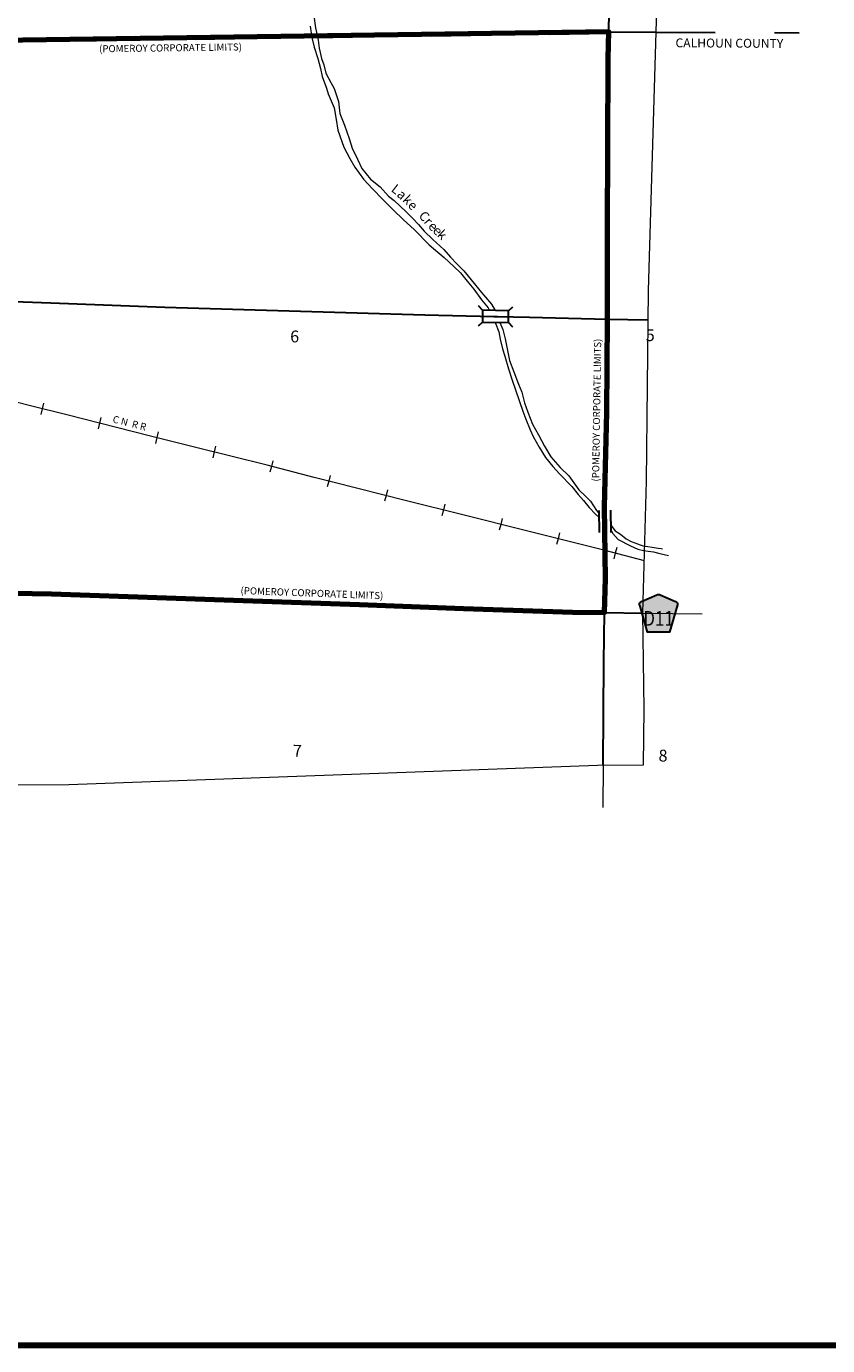
# Model space of a CAD drawing. Extents: x 127.76 to 132.56, y 174.67 to 178.27.
# Drawn here: x 129.35 to 130.7, y 174.77 to 177 of the extents above; entities that cross this region are included whole.
import ezdxf
from ezdxf.enums import TextEntityAlignment as Align

# ---------------------------------------------------------------- set-up
doc = ezdxf.new("R2010")
doc.units = ezdxf.units.MI
doc.header["$MEASUREMENT"] = 0
for name, pattern in [('CENTER', [2, 1.25, -0.25, 0.25, -0.25]), ('DASHED', [0.187, 0.125, -0.062]), ('DOT', [0.025, 0.005, -0.02])]:
    doc.linetypes.add(name, pattern=pattern)
for name, color, linetype, lineweight in [('tdCiCityStreetCL', 7, 'Continuous', 30), ('tdCiCoBndryPart', 1, 'CENTER', 30), ('tdCiCoBndryTxt', 40, 'Continuous', 40), ('tdCiCorpBndry', 7, 'Continuous', 80), ('tdCiCorpBndryPart', 40, 'DASHED', 80), ('tdCiCorpBndryTxt', 7, 'Continuous', 0), ('tdCiHydroRiver', 162, 'Continuous', 13), ('tdCiHydroTxt', 7, 'Continuous', 0), ('tdCiMapFrame', 7, 'Continuous', 0), ('tdCiMapPltShpe', 31, 'Continuous', 13), ('tdCiRRCL', 40, 'Continuous', 13), ('tdCiRROwnerTxt', 7, 'Continuous', 0), ('tdCiSecCL', 241, 'Continuous', 30), ('tdCiSectLine', 7, 'DOT', 13), ('tdCiSectNmbr', 7, 'Continuous', 0), ('tdCiShieldSecRte', 7, 'Continuous', 0), ('tdCiStrucCartoClvrt', 7, 'Continuous', 0), ('tdCiStrucDataMuni', 7, 'Continuous', 0)]:
    doc.layers.add(name, color=color, linetype=linetype, lineweight=lineweight)
doc.styles.add('Style-GEOMETRICFUTURA_211_L_L', font='GEOMETRICFUTURA_211_L_L.shx')
doc.styles.add('Style-GEOMETRICFUTURA_211_MI_L', font='GEOMETRICFUTURA_211_MI_L.shx')
doc.styles.add('Style-ITALICS', font='ITALICS.shx')
doc.styles.add('Style-Lucida Calligraphy', font='LCALLIG.TTF')
doc.styles.add('Style-Trebuchet MS', font='trebuc.ttf')

# ---------------------------------------------------------------- blocks, each defined once
blk = doc.blocks.new('FR1723')
at = {"layer": 'tdCiMapFrame', "color": 40, "linetype": 'Continuous', "lineweight": 200, "ltscale": 0.05}
blk.add_lwpolyline([(-4.6, 0), (-4.6, 3.4), (0, 3.4), (0, 0), (-4.6, 0)], dxfattribs=at)
blk = doc.blocks.new('CUL1')
at = {"layer": 'tdCiStrucCartoClvrt', "color": 1, "linetype": 'Continuous', "lineweight": 30, "ltscale": 0.05}
for p, q in [((-0.015, 0.01), (0.015, 0.01)), ((-0.015, -0.01), (0.015, -0.01))]:
    blk.add_line(p, q, dxfattribs=at)
blk = doc.blocks.new('BR1')
at = {"layer": 'tdCiStrucDataMuni', "color": 7, "linetype": 'Continuous', "lineweight": 30, "ltscale": 0.05}
for points in [[(0.022, 0.01), (-0.022, 0.01), (-0.0291, 0.0171)], [(-0.022, 0.01), (-0.022, 0), (-0.022, -0.01), (-0.0291, -0.0171)], [(0.022, -0.01), (0.022, 0), (0.022, 0.01), (0.0291, 0.0171)], [(-0.022, -0.01), (0.022, -0.01), (0.0291, -0.0171)]]:
    blk.add_lwpolyline(points, dxfattribs=at)
blk = doc.blocks.new('SHIELD_CO_RTE_3')
at = {"layer": 'tdCiShieldSecRte', "linetype": 'Continuous', "lineweight": 30, "ltscale": 0.05}
blk.add_hatch(color=151, dxfattribs=at).paths.add_polyline_path([(-0.0187, -0.0319), (-0.0314, 0.0121), (-0.032, 0.0142), (-0.0321, 0.0151), (-0.0321, 0.0163), (-0.0315, 0.0179), (-0.0303, 0.0192), (-0.0289, 0.0203), (-0.0028, 0.0316), (-0.0016, 0.0318), (0, 0.0319), (0.0016, 0.0318), (0.0028, 0.0316), (0.0289, 0.0203), (0.0303, 0.0192), (0.0315, 0.0179), (0.0321, 0.0163), (0.0321, 0.0151), (0.032, 0.0142), (0.0187, -0.0319), (0, -0.0319)])
at = {"layer": 'tdCiShieldSecRte', "color": 7, "linetype": 'Continuous', "lineweight": 30, "ltscale": 0.05}
blk.add_lwpolyline([(0, -0.0319), (-0.0187, -0.0319), (-0.0314, 0.0121), (-0.032, 0.0142), (-0.0321, 0.0151), (-0.0321, 0.0163), (-0.0315, 0.0179), (-0.0303, 0.0192), (-0.0289, 0.0203), (-0.0028, 0.0316), (-0.0016, 0.0318), (0, 0.0319), (0.0016, 0.0318), (0.0028, 0.0316), (0.0289, 0.0203), (0.0303, 0.0192), (0.0315, 0.0179), (0.0321, 0.0163), (0.0321, 0.0151), (0.032, 0.0142), (0.0187, -0.0319), (0, -0.0319)], close=True, dxfattribs=at)
at = {"layer": 'tdCiShieldSecRte', "color": 7, "linetype": 'Continuous', "lineweight": 0, "insert": (0, -0.0209), "char_height": 0.024928, "attachment_point": 8, "line_spacing_factor": 0.6, "style": 'Style-Trebuchet MS'}
blk.add_mtext('\\H1x;\\W0.84375;\\T1.010;D11', dxfattribs=at)

msp = doc.modelspace()

# ---------------------------------------------------------------- linework, layer by layer
at = {"layer": 'tdCiCityStreetCL', "color": 7, "linetype": 'Continuous', "lineweight": 30, "ltscale": 0.05}
for points in [[(129.2926, 176.5407), (129.3869, 176.5372)], [(129.3869, 176.5372), (129.5797, 176.5299), (130.0192, 176.5168), (130.1362, 176.5142), (130.1392, 176.5142), (130.1423, 176.5141), (130.1967, 176.5129), (130.3286, 176.5098)]]:
    msp.add_lwpolyline(points, dxfattribs=at)
at = {"layer": 'tdCiCoBndryPart', "color": 1, "linetype": 'CENTER', "lineweight": 30, "ltscale": 0.05}
msp.add_line((130.4108, 176.9949), (130.6528, 176.9941), dxfattribs=at)
at = {"layer": 'tdCiCorpBndry', "color": 7, "linetype": 'Continuous', "lineweight": 80, "ltscale": 0.05}
msp.add_lwpolyline([(129.289, 176.0469), (129.3877, 176.0448), (129.7119, 176.0339), (129.9088, 176.0268), (130.0846, 176.0201), (130.2694, 176.0142), (130.3235, 176.0133), (130.3251, 176.0706), (130.3236, 176.1922), (130.3273, 176.3515), (130.3286, 176.5098), (130.3283, 176.6499), (130.3288, 176.8136), (130.3293, 176.9364), (130.3296, 176.951), (130.3305, 176.9955), (129.2992, 176.9807)], dxfattribs=at)
at = {"layer": 'tdCiCorpBndryPart', "color": 40, "linetype": 'DASHED', "lineweight": 80, "ltscale": 0.05}
msp.add_lwpolyline([(130.3305, 176.9955), (129.2992, 176.9807)], dxfattribs=at)
at = {"layer": 'tdCiHydroRiver', "color": 141, "linetype": 'Continuous', "lineweight": 13, "ltscale": 0.05}
for points in [[(129.8318, 177.0227), (129.8342, 177.0022), (129.8387, 176.9813), (129.8409, 176.9682), (129.8423, 176.9608), (129.8444, 176.9507), (129.8487, 176.9396), (129.852, 176.9255), (129.8603, 176.9098), (129.8662, 176.8995), (129.8731, 176.8777), (129.8757, 176.8572), (129.8832, 176.8376), (129.8911, 176.8152), (129.8965, 176.7988), (129.9054, 176.7802), (129.9126, 176.7646), (129.9276, 176.7465), (129.9441, 176.7333), (129.958, 176.7175), (129.9677, 176.7103), (129.988, 176.691), (129.9993, 176.68), (130.0088, 176.6699), (130.0184, 176.6583), (130.033, 176.6443), (130.0515, 176.6276), (130.0629, 176.6143), (130.0738, 176.603), (130.0855, 176.5915), (130.0978, 176.5759), (130.1153, 176.5545), (130.1322, 176.5347), (130.1382, 176.5242)], [(129.8255, 177.0049), (129.828, 176.986), (129.8319, 176.9698), (129.8382, 176.9505), (129.8426, 176.9337), (129.8455, 176.9199), (129.8531, 176.9003), (129.8561, 176.8909), (129.8662, 176.867), (129.8694, 176.8475), (129.8723, 176.8294), (129.8826, 176.8007), (129.8923, 176.7814), (129.901, 176.7668), (129.9157, 176.7463), (129.9309, 176.7301), (129.9482, 176.712), (129.9657, 176.6943), (129.9826, 176.6781), (130.0021, 176.6605), (130.0268, 176.6353), (130.0523, 176.614), (130.0686, 176.5986), (130.0799, 176.588), (130.091, 176.5738), (130.1025, 176.5601), (130.1155, 176.5421), (130.1265, 176.529), (130.1287, 176.5244)], [(130.1385, 176.5042), (130.1443, 176.4881), (130.1471, 176.4759), (130.1509, 176.4595), (130.1548, 176.4467), (130.1611, 176.4255), (130.167, 176.4065), (130.1729, 176.3899), (130.1798, 176.3705), (130.1851, 176.3537), (130.19, 176.3404), (130.1978, 176.3226), (130.2028, 176.3111), (130.213, 176.2929), (130.2233, 176.2754), (130.2358, 176.2602), (130.2474, 176.248), (130.2683, 176.2267), (130.2788, 176.2132), (130.2879, 176.203), (130.2974, 176.1908), (130.308, 176.1799), (130.3139, 176.1745)], [(130.1465, 176.504), (130.1511, 176.4922), (130.1555, 176.4765), (130.1587, 176.4595), (130.1626, 176.4398), (130.1702, 176.4205), (130.1776, 176.3994), (130.1833, 176.3861), (130.1879, 176.368), (130.1934, 176.3522), (130.2016, 176.3317), (130.2115, 176.3138), (130.2217, 176.2949), (130.2326, 176.2767), (130.2483, 176.2584), (130.2629, 176.2445), (130.2799, 176.2207), (130.2914, 176.2104), (130.2998, 176.2018), (130.3099, 176.1859), (130.3138, 176.1816)], [(130.334, 176.161), (130.3415, 176.1517), (130.3503, 176.1459), (130.3601, 176.1382), (130.3687, 176.1337), (130.3748, 176.1314), (130.3834, 176.128), (130.3906, 176.1258), (130.3968, 176.1248), (130.4037, 176.124), (130.4141, 176.1224), (130.4194, 176.1218), (130.4212, 176.1211)], [(130.3341, 176.153), (130.3373, 176.1472), (130.3467, 176.1368), (130.3673, 176.1262), (130.3798, 176.1208), (130.3892, 176.1185), (130.3974, 176.1172), (130.4061, 176.1159), (130.4171, 176.1134), (130.4317, 176.1098)]]:
    msp.add_lwpolyline(points, dxfattribs=at)
at = {"layer": 'tdCiMapPltShpe', "color": 162, "linetype": 'Continuous', "lineweight": 13, "ltscale": 0.05}
msp.add_lwpolyline([(130.4119, 177.0335), (129.4591, 177.0509), (129.3002, 177.0493), (129.1459, 177.0556), (128.2683, 177.0675), (128.2564, 177.0022), (128.2594, 176.919), (128.263, 176.7252), (128.2698, 176.5621), (128.2679, 176.4651), (128.2757, 176.048), (128.7791, 175.6879), (129.168, 175.7088), (129.2821, 175.7219), (129.4171, 175.7222), (129.4171, 175.7222), (130.3117, 175.7551), (130.3894, 175.756), (130.3904, 175.8499), (130.3884, 176.0122), (130.3945, 176.2356), (130.3979, 176.5579), (130.4119, 177.0335)], close=True, dxfattribs=at)
at = {"layer": 'tdCiRRCL', "color": 40, "linetype": 'Continuous', "lineweight": 13, "ltscale": 0.05}
for points in [[(130.3908, 176.101), (130.3245, 176.118), (130.1894, 176.1521), (130.0837, 176.1786), (129.9886, 176.2024), (129.8638, 176.2339), (129.8321, 176.242), (129.7524, 176.2625), (129.6344, 176.2921), (129.5555, 176.3117), (129.414, 176.3476), (129.3524, 176.3629), (129.2522, 176.3882)], [(129.3743, 176.3677), (129.3719, 176.358), (129.3695, 176.3483)], [(129.4714, 176.3434), (129.4689, 176.3337), (129.4665, 176.324)], [(129.5683, 176.3189), (129.5659, 176.3092), (129.5635, 176.2994)], [(129.6653, 176.2946), (129.6629, 176.2849), (129.6605, 176.2752)], [(129.7624, 176.2702), (129.7599, 176.2605), (129.7574, 176.2508)], [(129.8592, 176.2454), (129.8567, 176.2357), (129.8543, 176.226)], [(129.9561, 176.2209), (129.9537, 176.2112), (129.9513, 176.2015)], [(130.0531, 176.1966), (130.0507, 176.1868), (130.0483, 176.1771)], [(130.1501, 176.1722), (130.1477, 176.1625), (130.1453, 176.1528)], [(130.2471, 176.1479), (130.2447, 176.1382), (130.2422, 176.1285)], [(130.3441, 176.1233), (130.3416, 176.1136), (130.3391, 176.1039)]]:
    msp.add_lwpolyline(points, dxfattribs=at)
at = {"layer": 'tdCiSecCL', "color": 241, "linetype": 'Continuous', "lineweight": 30, "ltscale": 0.05}
for points in [[(130.3305, 176.9955), (130.3312, 177.03), (130.3314, 177.0349)], [(130.3286, 176.5098), (130.3283, 176.6499), (130.3288, 176.8136), (130.3293, 176.9364), (130.3296, 176.951), (130.3305, 176.9955), (130.4108, 176.9949)], [(130.3235, 176.0133), (130.3251, 176.0706), (130.3236, 176.1922), (130.3273, 176.3515), (130.3286, 176.5098)], [(130.3286, 176.5098), (130.3973, 176.5085)], [(129.289, 176.0469), (129.2999, 176.0463), (129.3877, 176.0448), (129.7119, 176.0339), (129.9088, 176.0268), (130.0846, 176.0201), (130.2694, 176.0142), (130.3235, 176.0133)], [(130.3211, 175.7552), (130.3222, 175.93), (130.3235, 176.0133)], [(130.3235, 176.0133), (130.3884, 176.0122)]]:
    msp.add_lwpolyline(points, dxfattribs=at)
at = {"layer": 'tdCiSectLine', "color": 7, "linetype": 'DOT', "lineweight": 13, "ltscale": 0.05}
for p, q in [((130.3884, 176.0122), (130.513, 176.011)), ((130.3211, 175.7552), (130.3203, 175.6834))]:
    msp.add_line(p, q, dxfattribs=at)

# ---------------------------------------------------------------- block references
at = {"layer": 'tdCiMapFrame', "color": 40, "linetype": 'Continuous', "lineweight": 200, "ltscale": 0.05}
msp.add_blockref('FR1723', (132.4626, 174.7734), dxfattribs=at)
at = {"layer": 'tdCiShieldSecRte', "color": 7, "linetype": 'Continuous', "lineweight": 30, "ltscale": 0.05}
msp.add_blockref('SHIELD_CO_RTE_3', (130.4148, 176.0119), dxfattribs=at)
at = {"layer": 'tdCiStrucCartoClvrt', "color": 1, "linetype": 'Continuous', "lineweight": 30, "ltscale": 0.05, "xscale": 1.249999447393163, "yscale": 0.9999995239142534, "zscale": 1.249999447393163, "rotation": 270.6973383343588}
msp.add_blockref('CUL1', (130.3239, 176.1675), dxfattribs=at)
at = {"layer": 'tdCiStrucDataMuni', "color": 7, "linetype": 'Continuous', "lineweight": 30, "ltscale": 0.05, "xscale": 1.000000021272119, "yscale": 1.000000021272119, "zscale": 1.000000021272119, "rotation": 178.7269699799433}
msp.add_blockref('BR1', (130.1389, 176.5142), dxfattribs=at)

# ---------------------------------------------------------------- texts
at = {"layer": 'tdCiCoBndryTxt', "color": 1, "linetype": 'Continuous', "lineweight": 30, "style": 'Style-ITALICS'}
msp.add_text('CALHOUN COUNTY', height=0.015049, rotation=359.6735, dxfattribs=at).set_placement((130.5346, 176.9689), align=Align.CENTER)
at = {"layer": 'tdCiCorpBndryTxt', "color": 7, "linetype": 'Continuous', "lineweight": 0, "style": 'Style-GEOMETRICFUTURA_211_MI_L'}
for rotation, p in [(0.7452, (129.4684, 176.9609)), (89.1247, (130.3142, 176.2348))]:
    msp.add_text('(POMEROY CORPORATE LIMITS)', height=0.012, rotation=rotation, dxfattribs=at).set_placement(p)
msp.add_text('(POMEROY CORPORATE LIMITS)', height=0.012, rotation=357.8986, dxfattribs=at).set_placement((129.8286, 176.0522), align=Align.TOP_CENTER)
at = {"layer": 'tdCiHydroTxt', "color": 7, "linetype": 'Continuous', "lineweight": 0, "style": 'Style-Lucida Calligraphy'}
for s, rotation, p in [('L', 322.1984, (129.971, 176.7395)), ('a', 317.3401, (129.9817, 176.7305)), ('k', 316.3374, (129.9917, 176.7215)), ('e', 316.1709, (130.0005, 176.7122)), ('C', 312.5707, (130.0196, 176.6944)), ('r', 309.6475, (130.0292, 176.6839)), ('e', 315.4651, (130.035, 176.6767)), ('e', 316.1919, (130.0425, 176.6694)), ('k', 317.8975, (130.0498, 176.6623))]:
    msp.add_text(s, height=0.016, rotation=rotation, dxfattribs=at).set_placement(p, align=Align.TOP_LEFT)
at = {"layer": 'tdCiRROwnerTxt', "color": 7, "linetype": 'Continuous', "lineweight": 0, "style": 'Style-GEOMETRICFUTURA_211_MI_L'}
msp.add_text('C N  R R', height=0.01204, rotation=345.7146, dxfattribs=at).set_placement((129.5184, 176.328), align=Align.CENTER)
at = {"layer": 'tdCiSectNmbr', "color": 7, "linetype": 'Continuous', "lineweight": 0, "style": 'Style-GEOMETRICFUTURA_211_L_L'}
for s, rotation, p in [('6', 359.5554, (129.7915, 176.4704)), ('5', 359.5558, (130.3931, 176.4725)), ('7', 359.5554, (129.7962, 175.7696)), ('8', 359.5558, (130.4147, 175.7614))]:
    msp.add_text(s, height=0.02, rotation=rotation, dxfattribs=at).set_placement(p)

doc.saveas('drawing.dxf')
